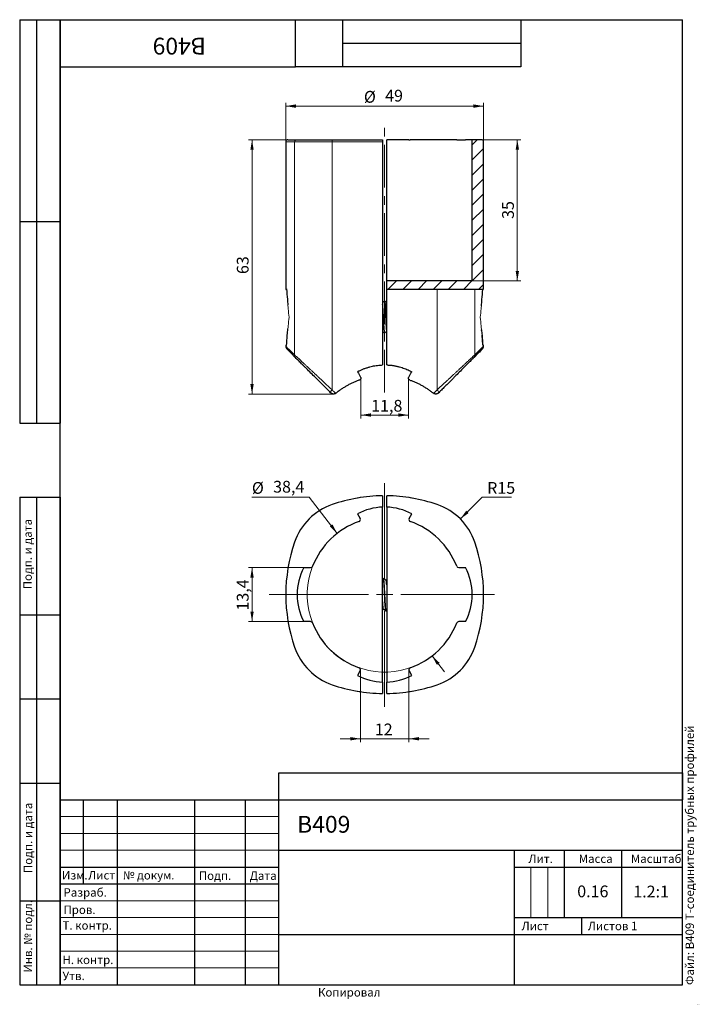
# Model space of a CAD drawing. Units: millimetres. Extents: x 8 to 210, y -1 to 292.
import ezdxf

# ---------------------------------------------------------------- set-up
doc = ezdxf.new("R2010")
doc.units = ezdxf.units.MM
doc.linetypes.add('CENTERX2', pattern=[20.32, 12.7, -2.54, 2.54, -2.54])
doc.layers.add('ГЕОМЕТРИЯ', color=90, linetype='Continuous', lineweight=25)
doc.styles.add('SLDTEXTSTYLE0', font='TXT', dxfattribs={"width": 0.7, "bigfont": 'bigfont'})
doc.styles.add('SLDTEXTSTYLE1', font='TXT', dxfattribs={"width": 0.7})
doc.dimstyles.new('SLDDIMSTYLE0', dxfattribs={"dimtxt": 3.5, "dimasz": 3, "dimexe": 0, "dimexo": 0.0625, "dimgap": 0.875, "dimtad": 2, "dimdec": 1, "dimlfac": 0.833333, "dimrnd": 1e-09, "dimzin": 12, "dimdsep": 46, "dimtxsty": 'SLDTEXTSTYLE1', "dimsah": 1, "dimcen": 0.09, "dimadec": 0, "dimazin": 3, "dimtfac": 1, "dimtofl": 0, "dimtmove": 0, "dimatfit": 3, "dimfxl": 0, "dimfrac": 2, "dimtolj": 1, "dimtzin": 12, "dimarcsym": 0})
doc.dimstyles.new('SLDDIMSTYLE1', dxfattribs={"dimtxt": 3.5, "dimasz": 3, "dimexe": 0, "dimexo": 0.0625, "dimgap": 0.875, "dimtad": 0, "dimtih": 1, "dimtoh": 1, "dimdec": 1, "dimlfac": 0.833333, "dimrnd": 1e-09, "dimzin": 12, "dimdsep": 46, "dimtxsty": 'SLDTEXTSTYLE1', "dimsah": 1, "dimcen": 0, "dimadec": 0, "dimazin": 3, "dimtfac": 1, "dimtofl": 0, "dimtmove": 0, "dimatfit": 3, "dimfxl": 0, "dimfrac": 2, "dimtolj": 1, "dimtzin": 12, "dimarcsym": 0})
doc.dimstyles.new('SLDDIMSTYLE2', dxfattribs={"dimtxt": 3.5, "dimasz": 3, "dimexe": 0, "dimexo": 0.0625, "dimgap": 0.875, "dimtad": 2, "dimdec": 1, "dimlfac": 0.833333, "dimrnd": 1e-09, "dimzin": 12, "dimdsep": 46, "dimtxsty": 'SLDTEXTSTYLE1', "dimsah": 1, "dimcen": 0.09, "dimadec": 0, "dimazin": 3, "dimtfac": 1, "dimtmove": 0, "dimatfit": 0, "dimfxl": 0, "dimfrac": 2, "dimtolj": 1, "dimtzin": 12, "dimarcsym": 0})
doc.dimstyles.new('SLDDIMSTYLE3', dxfattribs={"dimtxt": 3.5, "dimasz": 3, "dimexe": 0, "dimexo": 0.0625, "dimgap": 0.875, "dimtad": 0, "dimtih": 1, "dimtoh": 1, "dimdec": 1, "dimlfac": 0.833333, "dimrnd": 1e-09, "dimzin": 12, "dimdsep": 46, "dimtxsty": 'SLDTEXTSTYLE1', "dimsah": 1, "dimcen": 0, "dimadec": 0, "dimazin": 3, "dimtfac": 1, "dimtofl": 0, "dimtmove": 0, "dimatfit": 3, "dimfxl": 0, "dimfrac": 2, "dimtolj": 1, "dimtzin": 12, "dimarcsym": 0})

# ---------------------------------------------------------------- blocks, each defined once
blk = doc.blocks.new('_D')
at = {"color": 7, "linetype": 'Continuous', "lineweight": 0}
for p, q in [((90.28, 256.3), (76.07, 256.3)), ((77.07, 180.68), (77.07, 256.3)), ((101.31, 180.68), (76.07, 180.68))]:
    blk.add_line(p, q, dxfattribs=at)
at = {"color": 7, "linetype": 'Continuous', "lineweight": 18}
for points in [[(77.07, 256.3), (76.57, 253.3), (77.57, 253.3)], [(77.07, 180.68), (77.57, 183.68), (76.57, 183.68)]]:
    blk.add_solid(points, dxfattribs=at)
at = {"color": 7, "linetype": 'Continuous', "lineweight": 18, "insert": (72.55, 216.36), "char_height": 3.5, "attachment_point": 1, "rotation": 90, "style": 'SLDTEXTSTYLE1'}
blk.add_mtext('63', dxfattribs=at)
blk = doc.blocks.new('_D_1')
at = {"color": 7, "linetype": 'Continuous', "lineweight": 0}
for p, q in [((109.42, 185.4), (109.42, 173.43)), ((123.59, 185.4), (123.59, 173.43)), ((109.42, 174.43), (123.59, 174.43))]:
    blk.add_line(p, q, dxfattribs=at)
at = {"color": 7, "linetype": 'Continuous', "lineweight": 18}
for points in [[(109.42, 174.43), (112.42, 173.93), (112.42, 174.93)], [(123.59, 174.43), (120.59, 174.93), (120.59, 173.93)]]:
    blk.add_solid(points, dxfattribs=at)
at = {"color": 7, "linetype": 'Continuous', "lineweight": 18, "insert": (112.49, 178.94), "char_height": 3.5, "attachment_point": 1, "style": 'SLDTEXTSTYLE1'}
blk.add_mtext('11,8', dxfattribs=at)
blk = doc.blocks.new('_D_2')
at = {"color": 7, "linetype": 'Continuous', "lineweight": 0}
for p, q in [((87.1, 255.7), (87.1, 267.3)), ((145.9, 255.7), (145.9, 267.3)), ((145.9, 266.3), (87.1, 266.3))]:
    blk.add_line(p, q, dxfattribs=at)
at = {"color": 7, "linetype": 'Continuous', "lineweight": 18}
for points in [[(87.1, 266.3), (90.1, 265.8), (90.1, 266.8)], [(145.9, 266.3), (142.9, 266.8), (142.9, 265.8)]]:
    blk.add_solid(points, dxfattribs=at)
at = {"color": 7, "linetype": 'Continuous', "lineweight": 18, "char_height": 3.5, "attachment_point": 1, "style": 'SLDTEXTSTYLE1'}
for s, insert in [('%%c', (110.33, 270.81)), ('49', (116.64, 271.16))]:
    blk.add_mtext(s, dxfattribs=dict(at, insert=insert))
blk = doc.blocks.new('_D_3')
at = {"color": 7, "linetype": 'Continuous', "lineweight": 0}
for p, q in [((145.3, 256.3), (156.94, 256.3)), ((155.94, 214.3), (155.94, 256.3)), ((142.54, 214.3), (156.94, 214.3))]:
    blk.add_line(p, q, dxfattribs=at)
at = {"color": 7, "linetype": 'Continuous', "lineweight": 18}
for points in [[(155.94, 256.3), (155.44, 253.3), (156.44, 253.3)], [(155.94, 214.3), (156.44, 217.3), (155.44, 217.3)]]:
    blk.add_solid(points, dxfattribs=at)
at = {"color": 7, "linetype": 'Continuous', "lineweight": 18, "insert": (151.42, 232.76), "char_height": 3.5, "attachment_point": 1, "rotation": 90, "style": 'SLDTEXTSTYLE1'}
blk.add_mtext('35', dxfattribs=at)
blk = doc.blocks.new('_D_4')
at = {"color": 7, "linetype": 'Continuous', "lineweight": 0}
for p, q in [((94.09, 150), (77.03, 150)), ((102.4, 139.25), (94.09, 150)), ((130.6, 102.8), (134.27, 98.06))]:
    blk.add_line(p, q, dxfattribs=at)
at = {"color": 7, "linetype": 'Continuous', "lineweight": 18}
blk.add_arc((116.5, 121.03), 23.04, 158.5806, 310.2095, dxfattribs=at)
for points in [[(102.4, 139.25), (100.96, 141.93), (100.17, 141.32)], [(130.6, 102.8), (132.04, 100.12), (132.83, 100.74)]]:
    blk.add_solid(points, dxfattribs=at)
at = {"color": 7, "linetype": 'Continuous', "lineweight": 18, "char_height": 3.5, "attachment_point": 1, "style": 'SLDTEXTSTYLE1'}
for s, insert in [('%%c', (77.03, 154.51)), ('38,4', (83.35, 154.86))]:
    blk.add_mtext(s, dxfattribs=dict(at, insert=insert))
blk = doc.blocks.new('_D_5')
at = {"color": 7, "linetype": 'Continuous', "lineweight": 0}
for p, q in [((109.3, 98.71), (109.3, 77.17)), ((123.7, 98.71), (123.7, 77.17)), ((109.3, 78.17), (103.3, 78.17)), ((109.3, 78.17), (123.7, 78.17)), ((123.7, 78.17), (129.7, 78.17))]:
    blk.add_line(p, q, dxfattribs=at)
at = {"color": 7, "linetype": 'Continuous', "lineweight": 18}
for points in [[(109.3, 78.17), (106.3, 78.67), (106.3, 77.67)], [(123.7, 78.17), (126.7, 77.67), (126.7, 78.67)]]:
    blk.add_solid(points, dxfattribs=at)
at = {"color": 7, "linetype": 'Continuous', "lineweight": 18, "insert": (113.58, 82.68), "char_height": 3.5, "attachment_point": 1, "style": 'SLDTEXTSTYLE1'}
blk.add_mtext('12', dxfattribs=at)
blk = doc.blocks.new('_D_6')
at = {"color": 7, "linetype": 'Continuous', "lineweight": 0}
for p, q in [((92.47, 129.06), (76.07, 129.06)), ((77.07, 129.06), (77.07, 112.99)), ((92.47, 112.99), (76.07, 112.99))]:
    blk.add_line(p, q, dxfattribs=at)
at = {"color": 7, "linetype": 'Continuous', "lineweight": 18}
for points in [[(77.07, 129.06), (76.57, 126.06), (77.57, 126.06)], [(77.07, 112.99), (77.57, 115.99), (76.57, 115.99)]]:
    blk.add_solid(points, dxfattribs=at)
at = {"color": 7, "linetype": 'Continuous', "lineweight": 18, "insert": (72.55, 116.29), "char_height": 3.5, "attachment_point": 1, "rotation": 90, "style": 'SLDTEXTSTYLE1'}
blk.add_mtext('13,4', dxfattribs=at)
blk = doc.blocks.new('_D_7')
at = {"color": 7, "linetype": 'Continuous', "lineweight": 0}
for p, q in [((139, 143.52), (145.47, 150)), ((145.47, 150), (154.22, 150))]:
    blk.add_line(p, q, dxfattribs=at)
at = {"color": 7, "linetype": 'Continuous', "lineweight": 18}
blk.add_solid([(139, 143.52), (141.47, 145.29), (140.76, 146)], dxfattribs=at)
at = {"color": 7, "linetype": 'Continuous', "lineweight": 18, "insert": (146.97, 154.51), "char_height": 3.5, "attachment_point": 1, "style": 'SLDTEXTSTYLE1'}
blk.add_mtext('R15', dxfattribs=at)
blk = doc.blocks.new('SW_CENTERMARKSYMBOL_0')
at = {"color": 0, "linetype": 'Continuous', "lineweight": 18}
for p, q in [((0, 4.8), (0, 33.1)), ((-4.8, 0), (-34.33, 0)), ((0, 0), (-2.4, 0)), ((0, 0), (0, 2.4)), ((0, 0), (0, -2.4)), ((0, 0), (2.4, 0)), ((4.8, 0), (32.7, 0)), ((0, -4.8), (0, -33.36))]:
    blk.add_line(p, q, dxfattribs=at)

msp = doc.modelspace()

# ---------------------------------------------------------------- hatches: boundary and pattern name
at = {"linetype": 'Continuous', "lineweight": 18}
h = msp.add_hatch(dxfattribs=at)
h.set_pattern_fill('ANSI31', angle=3e-322, style=0)
edge = h.paths.add_edge_path(flags=0)
edge.add_spline(control_points=[(145.88, 211.83), (145.89, 211.86), (145.9, 211.89), (145.9, 211.93)], knot_values=[0.614579, 0.614579, 0.614579, 0.614579, 0.774948, 0.774948, 0.774948, 0.774948], weights=[1.02907, 1.056195, 1.102303, 1.167393], degree=3, periodic=0)
edge.add_line((145.9, 211.93), (145.9, 255.7))
edge.add_arc((145.3, 255.7), 0.6, 0, 90)
edge.add_line((145.3, 256.3), (142.54, 256.3))
edge.add_line((142.54, 256.3), (142.54, 214.3))
edge.add_line((142.54, 214.3), (117.1, 214.3))
edge.add_line((117.1, 214.3), (117.1, 211.83))
edge.add_line((117.1, 211.83), (145.88, 211.83))

# ---------------------------------------------------------------- linework, layer by layer
at = {"color": 7, "linetype": 'Continuous', "lineweight": 25}
for p, q in [((8, 292), (20, 292)), ((8, 292), (8, 172)), ((13, 292), (13, 172)), ((20, 5), (20, 292)), ((20, 292), (205, 292)), ((20, 278), (20, 292)), ((20, 292), (90, 292)), ((20, 292), (20, 172)), ((90, 278), (90, 292)), ((90, 292), (157, 292)), ((104, 292), (104, 278)), ((157, 292), (157, 278)), ((205, 5), (205, 292)), ((104, 285), (157, 285)), ((20, 278), (90, 278)), ((157, 278), (90, 278)), ((8, 232), (20, 232)), ((8, 172), (20, 172)), ((8, 150), (20, 150)), ((8, 150), (8, 5)), ((13, 150), (13, 5)), ((20, 150), (20, 5)), ((8, 115), (20, 115)), ((8, 90), (20, 90)), ((85, 60), (85, 68)), ((85, 68), (205, 68)), ((205, 68), (205, 60)), ((8, 65), (20, 65)), ((20, 5), (20, 60)), ((20, 60), (205, 60)), ((27, 35), (27, 60)), ((37, 60), (37, 5)), ((60, 60), (60, 5)), ((75, 60), (75, 5)), ((85, 5), (85, 60)), ((205, 5), (205, 60)), ((85, 45), (205, 45)), ((155, 45), (155, 5)), ((170, 25), (170, 45)), ((187, 25), (187, 45)), ((20, 40), (85, 40)), ((155, 40), (205, 40)), ((20, 35), (85, 35)), ((8, 30), (20, 30)), ((155, 25), (205, 25)), ((175, 25), (175, 20)), ((85, 20), (205, 20)), ((8, 5), (20, 5)), ((20, 5), (205, 5)), ((20, 5), (205, 5))]:
    msp.add_line(p, q, dxfattribs=at)
at = {"color": 7, "linetype": 'CENTERX2', "lineweight": 18}
msp.add_line((116.5, 181.09), (116.5, 262.1), dxfattribs=at)
at = {"color": 8, "linetype": 'Continuous', "lineweight": 18}
for p, q in [((87.1, 255.7), (89.72, 255.7)), ((89.72, 255.7), (100.88, 255.7)), ((89.72, 192.35), (89.72, 255.7)), ((100.88, 255.7), (115.9, 255.7)), ((100.88, 181.93), (100.88, 255.7)), ((132.13, 181.93), (132.13, 211.83)), ((143.29, 192.35), (143.29, 211.83))]:
    msp.add_line(p, q, dxfattribs=at)
at = {"color": 7, "linetype": 'Continuous', "lineweight": 18}
for p, q in [((20, 55), (85, 55)), ((20, 50), (85, 50)), ((20, 45), (85, 45)), ((160, 40), (160, 25)), ((165, 40), (165, 25)), ((20, 30), (85, 30)), ((20, 25), (85, 25)), ((20, 20), (85, 20)), ((20, 15), (85, 15)), ((20, 10), (85, 10))]:
    msp.add_line(p, q, dxfattribs=at)
at = {"color": 8, "linetype": 'Continuous', "lineweight": 18, "flags": 128}
msp.add_lwpolyline([(101.07, 256.3), (101.03, 256.29), (101, 256.25), (100.96, 256.2), (100.93, 256.12), (100.91, 256.03), (100.89, 255.93), (100.88, 255.82), (100.88, 255.7)], dxfattribs=at)
at = {"color": 8, "linetype": 'Continuous', "lineweight": 18}
for centre, radius, start, end in [((90.3, 255.72), 0.584, 91.6486, 181.5588), ((90.74, 192.22), 1.03, 173.0001, 224.2663), ((142.26, 192.22), 1.03, 315.7337, 6.9999), ((101.54, 181.02), 1.13, 126.2754, 177.0194), ((131.46, 181.02), 1.13, 2.9806, 53.7246)]:
    msp.add_arc(centre, radius, start, end, dxfattribs=at)
for points, knots in [([(87.35, 211.92), (87.25, 211.93), (87.1, 211.93), (87.12, 211.93), (87.13, 211.93)], [0, 0, 0, 0, 0.666669, 1, 1, 1, 1]), ([(87.72, 207.19), (87.75, 206.81), (87.86, 205.58), (88, 204.35), (88.1, 203.5)], [0, 0, 0, 0, 0.306924, 1, 1, 1, 1]), ([(144.9, 203.5), (145, 204.34), (145.13, 205.47), (145.23, 206.6), (145.26, 206.88)], [0, 0, 0, 0, 0.748532, 1, 1, 1, 1]), ([(87.75, 200.11), (87.77, 200.39), (87.87, 201.52), (88, 202.65), (88.1, 203.5)], [0, 0, 0, 0, 0.244876, 1, 1, 1, 1]), ([(144.9, 203.5), (145, 202.65), (145.14, 201.42), (145.25, 200.19), (145.28, 199.81)], [0, 0, 0, 0, 0.693078, 1, 1, 1, 1]), ([(89.72, 192.35), (89.44, 192.61), (88.89, 193.15), (88.25, 193.78), (87.74, 194.27), (87.38, 194.62), (87.18, 194.82), (87.08, 194.92), (87.11, 194.89), (87.11, 194.88)], [0, 0, 0, 0, 0.171826, 0.340576, 0.506662, 0.664338, 0.820856, 0.976617, 1, 1, 1, 1]), ([(87.13, 195.07), (87.12, 195.07), (87.1, 195.07), (87.25, 195.07), (87.35, 195.08)], [0, 0, 0, 0, 0.333335, 1, 1, 1, 1]), ([(145.89, 194.88), (145.87, 194.86), (145.83, 194.83), (145.49, 194.49), (145.09, 194.1), (144.73, 193.75), (144.32, 193.35), (143.84, 192.88), (143.47, 192.53), (143.29, 192.35)], [0, 0, 0, 0, 0.209708, 0.444487, 0.553368, 0.66324, 0.774224, 0.886439, 1, 1, 1, 1]), ([(145.65, 195.08), (145.75, 195.07), (145.9, 195.07), (145.88, 195.07), (145.87, 195.07)], [0, 0, 0, 0, 0.666669, 1, 1, 1, 1]), ([(100.88, 181.93), (100.73, 182.07), (100.43, 182.34), (100, 182.75), (99.57, 183.15), (99.14, 183.55), (98.73, 183.93), (98.32, 184.31), (97.92, 184.69), (97.53, 185.06), (97.14, 185.42), (96.76, 185.77), (96.39, 186.11), (96.03, 186.45), (95.68, 186.78), (95.33, 187.1), (95, 187.42), (94.67, 187.72), (94.35, 188.02), (94.04, 188.31), (93.74, 188.59), (93.34, 188.97), (92.85, 189.42), (92.31, 189.92), (91.81, 190.39), (91.35, 190.82), (90.94, 191.2), (90.58, 191.54), (90.25, 191.85), (89.96, 192.12), (89.8, 192.27), (89.72, 192.35)], [0, 0, 0, 0, 0.032153, 0.063984, 0.095493, 0.12668, 0.157547, 0.188093, 0.218318, 0.248223, 0.277808, 0.307073, 0.336018, 0.364644, 0.392951, 0.420939, 0.448608, 0.475958, 0.502989, 0.529701, 0.556095, 0.58217, 0.636302, 0.688517, 0.738812, 0.787182, 0.833624, 0.878132, 0.9207, 0.961329, 1, 1, 1, 1]), ([(143.29, 192.35), (143.24, 192.3), (143.15, 192.22), (143, 192.07), (142.83, 191.92), (142.66, 191.76), (142.47, 191.58), (142.26, 191.39), (142.04, 191.18), (141.81, 190.97), (141.56, 190.74), (141.3, 190.49), (141.03, 190.24), (140.74, 189.97), (140.43, 189.68), (140.06, 189.33), (139.61, 188.91), (139.07, 188.41), (138.51, 187.89), (137.92, 187.33), (137.29, 186.75), (136.64, 186.14), (135.95, 185.5), (135.24, 184.83), (134.5, 184.14), (133.73, 183.43), (132.94, 182.69), (132.4, 182.18), (132.13, 181.93)], [0, 0, 0, 0, 0.022175, 0.044982, 0.068417, 0.092477, 0.117163, 0.142474, 0.168409, 0.194966, 0.222145, 0.249943, 0.278362, 0.307399, 0.337054, 0.367326, 0.413362, 0.460614, 0.50908, 0.55876, 0.609655, 0.661765, 0.715091, 0.769633, 0.825393, 0.882373, 0.940575, 1, 1, 1, 1]), ([(101.96, 180.87), (101.72, 181.11), (101.52, 181.3), (101.27, 181.54), (101.2, 181.62), (101.05, 181.76), (100.97, 181.84), (100.88, 181.93)], [0, 0, 0, 0, 0.5, 0.5, 0.75, 0.75, 1, 1, 1, 1]), ([(132.13, 181.93), (131.94, 181.75), (131.77, 181.58), (131.43, 181.25), (131.25, 181.07), (131.04, 180.87)], [0, 0, 0, 0, 0.5, 0.5, 1, 1, 1, 1])]:
    msp.add_open_spline(points, degree=3, knots=knots, dxfattribs=at)
at = {"layer": 'ГЕОМЕТРИЯ'}
for p, q in [((87.1, 255.7), (87.1, 211.93)), ((87.7, 256.3), (90.28, 256.3)), ((90.28, 256.3), (101.07, 256.3)), ((101.07, 256.3), (115.9, 256.3)), ((115.9, 255.7), (115.9, 189.33)), ((123.7, 256.3), (117.1, 256.3)), ((117.1, 214.3), (117.1, 256.3)), ((123.7, 256.3), (124.1, 256.3)), ((137.95, 256.3), (124.1, 256.3)), ((137.95, 256.3), (138.51, 256.3)), ((138.51, 256.3), (140.53, 256.3)), ((142.54, 256.3), (140.53, 256.3)), ((142.54, 214.3), (142.54, 256.3)), ((145.3, 256.3), (142.54, 256.3)), ((145.9, 211.93), (145.9, 255.7)), ((142.54, 214.3), (117.1, 214.3)), ((117.1, 211.83), (117.1, 214.3)), ((117.1, 189.33), (117.1, 211.83)), ((117.1, 211.83), (132.13, 211.83)), ((132.13, 211.83), (143.29, 211.83)), ((143.29, 211.83), (145.65, 211.83)), ((116.5, 208.3), (116.49, 208.28)), ((116.56, 208.3), (116.5, 208.3)), ((145.3, 199.61), (145.28, 199.81)), ((145.64, 195.31), (145.44, 198.14)), ((87.1, 195.07), (87.1, 194.88)), ((145.9, 194.88), (145.9, 195.07)), ((109.42, 149.9), (109.42, 149.91)), ((115.9, 149.82), (115.9, 147.06)), ((117.1, 147.06), (117.1, 149.82)), ((123.59, 149.91), (123.59, 149.9)), ((115.9, 95), (115.9, 147.06)), ((117.1, 147.06), (117.1, 95)), ((108.47, 145.05), (109.23, 143.63)), ((123.77, 143.63), (124.53, 145.05)), ((92.47, 129.06), (94.49, 129.06)), ((138.51, 129.06), (140.53, 129.06)), ((116.13, 125.83), (115.9, 125.68)), ((116.19, 125.83), (116.13, 125.83)), ((117.1, 125.48), (116.91, 125.35)), ((115.9, 116.54), (116.16, 116.71)), ((116.88, 116.23), (116.94, 116.23)), ((116.94, 116.23), (117.1, 116.34)), ((94.49, 112.99), (92.47, 112.99)), ((140.53, 112.99), (138.51, 112.99)), ((109.23, 98.43), (108.47, 97)), ((124.53, 97), (123.77, 98.43)), ((115.9, 95), (115.9, 92.23)), ((117.1, 92.23), (117.1, 95)), ((109.42, 92.15), (109.42, 92.15)), ((123.59, 92.15), (123.59, 92.15))]:
    msp.add_line(p, q, dxfattribs=at)
for centre, radius, start, end in [((87.7, 255.7), 0.6, 90, 180), ((145.3, 255.7), 0.6, 0, 90), ((116.5, 102.43), 48, 90.7162, 108.9978), ((116.5, 102.43), 48, 71.0022, 89.2838), ((106.74, 130.79), 18, 108.9978, 161.0022), ((116.5, 130.03), 17.04, 92.0179, 118.1271), ((116.5, 130.03), 17.04, 61.8729, 87.9821), ((126.27, 130.79), 18, 18.9978, 71.0022), ((108.7, 143.34), 0.6, 289.2626, 28.1271), ((124.3, 143.34), 0.6, 151.8729, 250.7374), ((116.5, 121.03), 23.04, 109.2626, 158.5806), ((116.5, 121.03), 23.04, 21.4194, 70.7374), ((135.1, 121.03), 48, 161.0022, 198.9978), ((97.9, 121.03), 48, 341.0022, 18.9978), ((107.5, 121.03), 17.04, 151.8729, 208.1271), ((94.49, 129.66), 0.6, 270, 338.5806), ((138.51, 129.66), 0.6, 201.4194, 270), ((125.5, 121.03), 17.04, 331.8729, 28.1271), ((94.49, 112.39), 0.6, 21.4194, 90), ((116.5, 121.03), 23.04, 201.4194, 250.7374), ((116.5, 121.03), 23.04, 289.2626, 338.5806), ((138.51, 112.39), 0.6, 90, 158.5806), ((106.74, 111.26), 18, 198.9978, 251.0022), ((126.27, 111.26), 18, 288.9978, 341.0022), ((116.5, 112.03), 17.04, 241.8729, 267.9821), ((108.7, 98.71), 0.6, 331.8729, 70.7374), ((116.5, 112.03), 17.04, 272.0179, 298.1271), ((124.3, 98.71), 0.6, 109.2626, 208.1271), ((116.5, 139.63), 48, 251.0022, 269.2838), ((116.5, 139.63), 48, 270.7162, 288.9978)]:
    msp.add_arc(centre, radius, start, end, dxfattribs=at)
for points, knots in [([(115.9, 256.3), (115.9, 256.3), (115.9, 256.3), (115.9, 256.28), (115.9, 256.25), (115.9, 256.2), (115.9, 256.13), (115.9, 256.04), (115.9, 255.93), (115.9, 255.82), (115.9, 255.74), (115.9, 255.7)], [0, 0, 0, 0, 0.083029, 0.1658101, 0.2497725, 0.3742064, 0.5000105, 0.6229955, 0.7504602, 0.8743513, 1, 1, 1, 1]), ([(87.1, 211.93), (87.1, 211.9), (87.11, 211.85), (87.14, 211.8), (87.16, 211.77), (87.17, 211.76)], [0, 0, 0, 0, 0.4789213, 0.7367409, 1, 1, 1, 1]), ([(87.35, 211.92), (87.42, 210.9), (87.52, 209.32), (87.67, 207.75), (87.72, 207.19)], [0, 0, 0, 0, 0.646055, 1, 1, 1, 1]), ([(145.26, 206.88), (145.32, 207.52), (145.47, 209.17), (145.58, 210.82), (145.65, 211.83)], [0, 0, 0, 0, 0.389341, 1, 1, 1, 1]), ([(145.68, 211.83), (145.7, 211.83), (145.76, 211.83), (145.81, 211.83), (145.85, 211.83), (145.87, 211.83), (145.88, 211.83), (145.88, 211.83)], [0, 0, 0, 0, 0.198603, 0.417637, 0.636671, 0.818311, 1, 1, 1, 1]), ([(145.83, 211.76), (145.84, 211.77), (145.86, 211.79), (145.87, 211.8), (145.87, 211.81)], [0, 0, 0, 0, 0.8296, 1, 1, 1, 1]), ([(116.5, 208.3), (116.38, 208.22), (116.18, 208.09), (115.98, 207.95), (115.9, 207.9)], [0, 0, 0, 0, 0.610465, 1, 1, 1, 1]), ([(117.1, 199.63), (117.09, 199.78), (117.06, 200.12), (117.02, 200.82), (116.97, 201.65), (116.92, 202.56), (116.88, 203.5), (116.83, 204.44), (116.78, 205.35), (116.74, 206.18), (116.69, 206.92), (116.64, 207.52), (116.6, 207.96), (116.55, 208.25), (116.52, 208.28), (116.5, 208.3)], [0, 0, 0, 0, 0.0625, 0.140625, 0.21875, 0.296875, 0.375, 0.453125, 0.53125, 0.609375, 0.6875, 0.765625, 0.84375, 0.921875, 1, 1, 1, 1]), ([(117.1, 207.94), (117.04, 207.98), (116.86, 208.1), (116.68, 208.22), (116.56, 208.3)], [0, 0, 0, 0, 0.322243, 1, 1, 1, 1]), ([(117.1, 200.46), (117.09, 200.58), (117.07, 200.94), (117.03, 201.66), (116.98, 202.56), (116.94, 203.5), (116.89, 204.44), (116.84, 205.35), (116.8, 206.18), (116.75, 206.92), (116.7, 207.52), (116.66, 207.96), (116.61, 208.25), (116.58, 208.28), (116.56, 208.3)], [0, 0, 0, 0, 0.045139, 0.131944, 0.21875, 0.305556, 0.392361, 0.479167, 0.565972, 0.652778, 0.739583, 0.826389, 0.913194, 1, 1, 1, 1]), ([(116.52, 199.19), (116.51, 199.21), (116.48, 199.23), (116.45, 199.43), (116.4, 199.75), (116.36, 200.18), (116.32, 200.7), (116.28, 201.31), (116.24, 201.99), (116.2, 202.71), (116.16, 203.45), (116.12, 204.19), (116.08, 204.91), (116.03, 205.59), (115.99, 206.21), (115.95, 206.75), (115.92, 207.1), (115.9, 207.24), (115.9, 207.26)], [0, 0, 0, 0, 0.056589, 0.122747, 0.188885, 0.255116, 0.32137, 0.387544, 0.453673, 0.51989, 0.586148, 0.652338, 0.718463, 0.784664, 0.850924, 0.91713, 0.983255, 1, 1, 1, 1]), ([(88.11, 203.5), (88.11, 203.5), (88.1, 203.5), (88.1, 203.5), (88.1, 203.5), (88.1, 203.5), (88.1, 203.5)], [0, 0, 0, 0, 0.0902673, 0.2502518, 0.5340053, 1, 1, 1, 1]), ([(144.89, 203.5), (144.9, 203.5), (144.9, 203.5), (144.9, 203.5), (144.91, 203.5), (144.9, 203.5), (144.9, 203.5)], [0, 0, 0, 0, 0.098736, 0.253181, 0.538751, 1, 1, 1, 1]), ([(87.35, 195.08), (87.42, 196.1), (87.52, 197.78), (87.68, 199.46), (87.75, 200.11)], [0, 0, 0, 0, 0.60712, 1, 1, 1, 1]), ([(115.9, 198.76), (115.99, 198.82), (116.2, 198.96), (116.41, 199.1), (116.53, 199.18)], [0, 0, 0, 0, 0.439932, 1, 1, 1, 1]), ([(116.52, 199.19), (116.64, 199.11), (116.84, 198.98), (117.03, 198.85), (117.1, 198.8)], [0, 0, 0, 0, 0.627327, 1, 1, 1, 1]), ([(145.28, 199.81), (145.34, 199.25), (145.49, 197.68), (145.59, 196.1), (145.65, 195.08)], [0, 0, 0, 0, 0.353946, 1, 1, 1, 1]), ([(87.17, 195.24), (87.16, 195.23), (87.14, 195.2), (87.11, 195.15), (87.1, 195.1), (87.1, 195.07)], [0, 0, 0, 0, 0.262938, 0.520631, 1, 1, 1, 1]), ([(87.1, 194.96), (87.11, 194.84), (87.11, 194.58), (87.24, 194.35), (87.3, 194.24)], [0, 0, 0, 0, 0.495784, 1, 1, 1, 1]), ([(87.3, 194.24), (87.32, 194.22), (87.35, 194.18), (87.6, 193.93), (87.97, 193.55), (88.49, 193.02), (89.13, 192.38), (89.66, 191.84), (89.93, 191.58)], [0, 0, 0, 0, 0.1669103, 0.3337166, 0.5004204, 0.667027, 0.8335534, 1, 1, 1, 1]), ([(145.54, 194.03), (145.54, 194.03), (145.54, 194.04), (145.43, 193.92), (145.22, 193.71), (144.89, 193.39), (144.44, 192.94), (143.83, 192.32), (143.29, 191.78), (143, 191.5)], [0, 0, 0, 0, 0.090248, 0.227178, 0.362647, 0.502563, 0.652485, 0.817195, 1, 1, 1, 1]), ([(143.07, 191.58), (143.34, 191.84), (143.87, 192.38), (144.51, 193.02), (145.03, 193.55), (145.41, 193.93), (145.65, 194.18), (145.69, 194.22), (145.7, 194.24)], [0, 0, 0, 0, 0.166452, 0.332989, 0.499596, 0.666296, 0.833096, 1, 1, 1, 1]), ([(145.7, 194.24), (145.77, 194.35), (145.89, 194.58), (145.9, 194.84), (145.9, 194.96)], [0, 0, 0, 0, 0.504216, 1, 1, 1, 1]), ([(145.9, 195.07), (145.9, 195.1), (145.89, 195.15), (145.86, 195.2), (145.84, 195.23), (145.83, 195.24)], [0, 0, 0, 0, 0.479369, 0.737062, 1, 1, 1, 1]), ([(100.42, 181.08), (100.14, 181.36), (99.58, 181.91), (99.06, 182.44), (98.27, 183.23), (97.73, 183.77), (96.66, 184.83), (96.14, 185.36), (95.15, 186.35), (94.68, 186.82), (93.78, 187.72), (93.35, 188.15), (92.74, 188.76), (92.34, 189.16), (91.78, 189.72), (91.29, 190.21), (90.85, 190.65), (90.42, 191.08), (90.14, 191.36), (90, 191.5)], [0, 0, 0, 0, 0.0625, 0.125, 0.125, 0.25, 0.25, 0.375, 0.375, 0.5, 0.5, 0.625, 0.625, 0.6875, 0.75, 0.8125, 0.875, 0.9375, 1, 1, 1, 1]), ([(143, 191.5), (142.9, 191.4), (142.69, 191.18), (142.45, 190.95), (142.07, 190.56), (141.76, 190.26), (141.24, 189.74), (140.87, 189.37), (140.48, 188.98), (139.88, 188.37), (139.46, 187.96), (138.59, 187.08), (138.13, 186.63), (137.42, 185.91), (136.93, 185.42), (136.15, 184.65), (135.36, 183.85), (134.53, 183.03), (133.63, 182.13), (132.95, 181.44), (132.58, 181.08)], [0, 0, 0, 0, 0.0625, 0.125, 0.125, 0.25, 0.25, 0.3125, 0.375, 0.375, 0.5, 0.5, 0.625, 0.625, 0.6875, 0.75, 0.8125, 0.875, 0.9375, 1, 1, 1, 1]), ([(108.47, 187.33), (108.6, 187.4), (108.85, 187.53), (109.25, 187.72), (109.64, 187.9), (110.04, 188.07), (110.44, 188.23), (110.85, 188.38), (111.26, 188.52), (111.68, 188.64), (112.2, 188.79), (112.84, 188.95), (113.6, 189.1), (114.36, 189.21), (115.13, 189.29), (115.64, 189.32), (115.9, 189.33)], [0, 0, 0, 0, 0.056488, 0.112799, 0.168968, 0.225029, 0.281017, 0.336968, 0.392916, 0.448897, 0.504947, 0.604365, 0.703378, 0.802187, 0.900993, 1, 1, 1, 1]), ([(117.1, 189.33), (117.24, 189.32), (117.53, 189.31), (117.96, 189.28), (118.38, 189.24), (118.81, 189.19), (119.23, 189.12), (119.65, 189.05), (120.07, 188.96), (120.49, 188.87), (121.02, 188.73), (121.66, 188.55), (122.4, 188.29), (123.12, 188.01), (123.84, 187.69), (124.3, 187.45), (124.53, 187.33)], [0, 0, 0, 0, 0.055016, 0.1099432, 0.164816, 0.219669, 0.274537, 0.3294544, 0.3844558, 0.4395756, 0.494848, 0.5957245, 0.6964726, 0.797298, 0.8984059, 1, 1, 1, 1]), ([(109.01, 184.84), (108.87, 184.78), (108.57, 184.68), (108.13, 184.51), (107.68, 184.33), (107.23, 184.13), (106.78, 183.93), (106.33, 183.71), (105.88, 183.48), (105.31, 183.17), (104.61, 182.76), (103.78, 182.23), (102.92, 181.63), (102.36, 181.18), (102.07, 180.95)], [0, 0, 0, 0, 0.057987, 0.116879, 0.176679, 0.237391, 0.299017, 0.36156, 0.425023, 0.48941, 0.605167, 0.728845, 0.860453, 1, 1, 1, 1]), ([(109.35, 185.69), (109.36, 185.66), (109.38, 185.61), (109.41, 185.52), (109.42, 185.44), (109.42, 185.35), (109.4, 185.27), (109.37, 185.16), (109.3, 185.04), (109.18, 184.91), (109.07, 184.86), (109.01, 184.84)], [0, 0, 0, 0, 0.083092, 0.165897, 0.248451, 0.33079, 0.412948, 0.494963, 0.649397, 0.817696, 1, 1, 1, 1]), ([(123.99, 184.84), (123.96, 184.85), (123.91, 184.87), (123.85, 184.91), (123.79, 184.95), (123.73, 185.01), (123.69, 185.06), (123.65, 185.12), (123.61, 185.21), (123.58, 185.35), (123.59, 185.53), (123.63, 185.63), (123.66, 185.69)], [0, 0, 0, 0, 0.0791267, 0.155689, 0.2296965, 0.3011599, 0.3700914, 0.4365041, 0.5004133, 0.6661541, 0.8325843, 1, 1, 1, 1]), ([(123.99, 184.84), (124.14, 184.78), (124.46, 184.67), (124.92, 184.49), (125.38, 184.3), (125.83, 184.11), (126.28, 183.9), (126.73, 183.68), (127.17, 183.45), (127.76, 183.13), (128.48, 182.71), (129.32, 182.16), (130.14, 181.58), (130.67, 181.16), (130.93, 180.95)], [0, 0, 0, 0, 0.061526, 0.123071, 0.184663, 0.246328, 0.308093, 0.369985, 0.43203, 0.494255, 0.620484, 0.746707, 0.873141, 1, 1, 1, 1]), ([(101.96, 180.87), (101.93, 180.86), (101.88, 180.82), (101.79, 180.78), (101.7, 180.74), (101.57, 180.71), (101.4, 180.68), (101.2, 180.68), (100.98, 180.72), (100.78, 180.8), (100.6, 180.91), (100.51, 180.99), (100.46, 181.03)], [0, 0, 0, 0, 0.0454812, 0.092711, 0.1419968, 0.193609, 0.3008418, 0.4219453, 0.5620922, 0.7295749, 0.8626865, 1, 1, 1, 1]), ([(132.54, 181.03), (132.51, 181.01), (132.45, 180.95), (132.36, 180.88), (132.22, 180.8), (132.04, 180.73), (131.81, 180.68), (131.6, 180.68), (131.43, 180.71), (131.28, 180.75), (131.16, 180.8), (131.08, 180.85), (131.04, 180.87)], [0, 0, 0, 0, 0.084985, 0.169171, 0.252567, 0.42933, 0.5756, 0.696676, 0.804253, 0.873484, 0.938498, 1, 1, 1, 1]), ([(115.9, 150.42), (115.9, 150.42), (115.9, 150.42), (115.9, 150.4), (115.9, 150.38), (115.9, 150.33), (115.9, 150.25), (115.9, 150.16), (115.9, 150.06), (115.9, 149.94), (115.9, 149.86), (115.9, 149.82)], [0, 0, 0, 0, 0.083012, 0.165771, 0.249705, 0.37427, 0.500155, 0.623059, 0.750393, 0.874324, 1, 1, 1, 1]), ([(117.1, 149.82), (117.1, 149.85), (117.1, 149.9), (117.1, 149.98), (117.1, 150.07), (117.1, 150.16), (117.1, 150.25), (117.1, 150.33), (117.1, 150.38), (117.1, 150.42), (117.1, 150.42), (117.1, 150.42)], [0, 0, 0, 0, 0.083029, 0.1658101, 0.2497725, 0.3742064, 0.5000105, 0.6229955, 0.7504602, 0.8743513, 1, 1, 1, 1]), ([(116.5, 121.03), (116.49, 121.34), (116.45, 121.97), (116.41, 122.88), (116.36, 123.71), (116.31, 124.44), (116.27, 125.04), (116.22, 125.49), (116.17, 125.75), (116.14, 125.86), (116.12, 125.82), (116.12, 125.81)], [0, 0, 0, 0, 0.12264, 0.24528, 0.36792, 0.49056, 0.6132, 0.73584, 0.85848, 0.981121, 1, 1, 1, 1]), ([(116.92, 125.34), (116.8, 125.42), (116.55, 125.58), (116.31, 125.75), (116.19, 125.83)], [0, 0, 0, 0, 0.4999961, 1, 1, 1, 1]), ([(116.56, 121.03), (116.53, 121.66), (116.5, 122.28), (116.44, 123.44), (116.41, 123.98), (116.34, 124.87), (116.31, 125.22), (116.25, 125.7), (116.22, 125.83), (116.19, 125.83)], [0, 0, 0, 0, 0.25, 0.25, 0.5, 0.5, 0.75, 0.75, 1, 1, 1, 1]), ([(117.1, 123.97), (117.09, 124.14), (117.06, 124.48), (117.02, 124.87), (116.98, 125.16), (116.94, 125.32), (116.92, 125.32), (116.91, 125.33)], [0, 0, 0, 0, 0.214995, 0.434563, 0.653964, 0.873089, 1, 1, 1, 1]), ([(116.88, 116.23), (116.85, 116.23), (116.81, 116.35), (116.75, 116.84), (116.72, 117.19), (116.66, 118.08), (116.63, 118.61), (116.56, 119.77), (116.53, 120.4), (116.5, 121.03)], [0, 0, 0, 0, 0.25, 0.25, 0.5, 0.5, 0.75, 0.75, 1, 1, 1, 1]), ([(116.94, 116.24), (116.94, 116.24), (116.92, 116.2), (116.89, 116.3), (116.84, 116.56), (116.8, 117.01), (116.75, 117.61), (116.7, 118.34), (116.66, 119.18), (116.61, 120.08), (116.58, 120.71), (116.56, 121.03)], [0, 0, 0, 0, 0.02098, 0.143358, 0.265735, 0.388113, 0.51049, 0.632868, 0.755245, 0.877623, 1, 1, 1, 1]), ([(116.15, 116.73), (116.14, 116.73), (116.11, 116.75), (116.08, 116.92), (116.03, 117.23), (115.99, 117.64), (115.95, 118.16), (115.92, 118.6), (115.9, 118.88), (115.9, 118.93)], [0, 0, 0, 0, 0.1177, 0.285512, 0.453519, 0.621675, 0.789691, 0.957505, 1, 1, 1, 1]), ([(116.14, 116.71), (116.27, 116.63), (116.51, 116.47), (116.75, 116.31), (116.87, 116.23)], [0, 0, 0, 0, 0.4999957, 1, 1, 1, 1]), ([(115.9, 92.23), (115.9, 92.21), (115.9, 92.15), (115.9, 92.08), (115.9, 91.99), (115.9, 91.9), (115.9, 91.8), (115.9, 91.73), (115.9, 91.67), (115.9, 91.64), (115.9, 91.63), (115.9, 91.63)], [0, 0, 0, 0, 0.083029, 0.1658101, 0.2497725, 0.3742064, 0.5000105, 0.6229955, 0.7504602, 0.8743513, 1, 1, 1, 1]), ([(117.1, 91.63), (117.1, 91.63), (117.1, 91.63), (117.1, 91.65), (117.1, 91.68), (117.1, 91.73), (117.1, 91.8), (117.1, 91.9), (117.1, 92), (117.1, 92.11), (117.1, 92.19), (117.1, 92.23)], [0, 0, 0, 0, 0.083012, 0.165771, 0.249705, 0.37427, 0.500155, 0.623059, 0.750393, 0.874324, 1, 1, 1, 1])]:
    msp.add_open_spline(points, degree=3, knots=knots, dxfattribs=at)
for points in [[(145.88, 211.83), (145.89, 211.86), (145.9, 211.9), (145.9, 211.93)], [(108.47, 187.33), (108.76, 186.78), (109.05, 186.23), (109.35, 185.69)], [(123.66, 185.69), (123.95, 186.23), (124.24, 186.78), (124.53, 187.33)], [(100.46, 181.03), (100.45, 181.05), (100.43, 181.06), (100.42, 181.08)], [(102.07, 180.95), (102.04, 180.92), (102, 180.9), (101.96, 180.87)], [(131.04, 180.87), (131, 180.9), (130.97, 180.92), (130.93, 180.95)], [(132.58, 181.08), (132.57, 181.07), (132.55, 181.05), (132.54, 181.03)], [(109.35, 149.89), (109.05, 149.85), (108.76, 149.8), (108.47, 149.75)], [(124.53, 149.75), (124.24, 149.8), (123.95, 149.85), (123.66, 149.89)], [(108.47, 92.3), (108.76, 92.25), (109.05, 92.21), (109.35, 92.16)], [(123.66, 92.16), (123.95, 92.21), (124.24, 92.25), (124.53, 92.3)]]:
    msp.add_open_spline(points, degree=3, dxfattribs=at)

# ---------------------------------------------------------------- block references
at = {"color": 7, "linetype": 'Continuous', "lineweight": 0}
msp.add_blockref('SW_CENTERMARKSYMBOL_0', (116.5, 121.03), dxfattribs=at)

# ---------------------------------------------------------------- texts
for s, insert, char_height, attachment_point, rotation, style in [('B409', (55.44, 281.64), 5, 2, 180, 'SLDTEXTSTYLE1'), ('Подп. и дата', (9.1, 122.62), 2.5, 1, 90, 'SLDTEXTSTYLE0'), ('Файл: B409 Т-соединитель трубных профилей', (205.94, 4.94), 2.5, 1, 90, 'SLDTEXTSTYLE0'), ('Подп. и дата', (9.22, 38.23), 2.5, 1, 90, 'SLDTEXTSTYLE0'), ('Инв. № подл.', (9.2, 8.61), 2.5, 1, 90, 'SLDTEXTSTYLE0')]:
    msp.add_mtext(s, dxfattribs=dict(at, insert=insert, char_height=char_height, attachment_point=attachment_point, rotation=rotation, style=style))
for s, insert, char_height, attachment_point, style in [('B409', (98.39, 55.23), 5, 2, 'SLDTEXTSTYLE1'), ('Масштаб', (189.71, 43.74), 2.5, 1, 'SLDTEXTSTYLE0'), ('Лит.', (159.24, 43.74), 2.5, 1, 'SLDTEXTSTYLE0'), ('Масса', (174.2, 43.74), 2.5, 1, 'SLDTEXTSTYLE0'), ('Изм.', (20.56, 38.82), 2.5, 1, 'SLDTEXTSTYLE0'), ('Лист', (28.36, 38.82), 2.5, 1, 'SLDTEXTSTYLE0'), ('№ докум.', (38.71, 38.82), 2.5, 1, 'SLDTEXTSTYLE0'), ('Подп.', (61.26, 38.7), 2.5, 1, 'SLDTEXTSTYLE0'), ('Дата', (76.38, 38.7), 2.5, 1, 'SLDTEXTSTYLE0'), ('Разраб.', (21.02, 33.71), 2.5, 1, 'SLDTEXTSTYLE0'), ('0.16', (178.39, 34.53), 3.5, 2, 'SLDTEXTSTYLE1'), ('1.2:1', (195.72, 34.48), 3.5, 2, 'SLDTEXTSTYLE1'), ('Пров.', (21.02, 28.56), 2.5, 1, 'SLDTEXTSTYLE0'), ('Т. контр.', (20.74, 23.9), 2.5, 1, 'SLDTEXTSTYLE0'), ('Лист', (157.21, 23.73), 2.5, 1, 'SLDTEXTSTYLE0'), ('Листов 1', (176.92, 23.73), 2.5, 1, 'SLDTEXTSTYLE0'), ('Н. контр.', (20.74, 13.67), 2.5, 1, 'SLDTEXTSTYLE0'), ('Утв.', (20.74, 8.89), 2.5, 1, 'SLDTEXTSTYLE0'), ('Копировал', (96.68, 4.01), 2.5, 1, 'SLDTEXTSTYLE0'), ('Версия 3', (209.46, -0.67), 0.1, 1, 'SLDTEXTSTYLE0')]:
    msp.add_mtext(s, dxfattribs=dict(at, insert=insert, char_height=char_height, attachment_point=attachment_point, style=style))

# ---------------------------------------------------------------- dimensions: what is measured, and where the dimension line sits
at = {"color": 7, "linetype": 'Continuous', "lineweight": 18}
dim = msp.add_linear_dim(base=(87.1, 266.3), p1=(145.9, 255.7), p2=(87.1, 255.7), text='%%c<>', dimstyle='SLDDIMSTYLE0', dxfattribs=at)
dim.commit()
dim.dimension.update_dxf_attribs({"geometry": '_D_2', "text_midpoint": (116.2, 266.3), "dimtype": 160})
for base, p1, p2, angle, picture, middle in [((77.07, 256.3), (101.31, 180.68), (90.28, 256.3), 90, '_D', (77.07, 218.89)), ((155.94, 256.3), (142.54, 214.3), (145.3, 256.3), 90, '_D_3', (155.94, 235.3)), ((123.59, 174.43), (109.42, 185.4), (123.59, 185.4), 0, '_D_1', (116.2, 174.43)), ((77.07, 112.99), (92.47, 129.06), (92.47, 112.99), 90, '_D_6', (77.07, 120.55))]:
    dim = msp.add_linear_dim(base=base, p1=p1, p2=p2, angle=angle, dimstyle='SLDDIMSTYLE0', dxfattribs=at)
    dim.commit()
    dim.dimension.update_dxf_attribs({"geometry": picture, "text_midpoint": middle, "dimtype": 160})
dim = msp.add_diameter_dim_2p(p1=(102.4, 139.25), p2=(130.6, 102.8), dimstyle='SLDDIMSTYLE1', dxfattribs=at)
dim.commit()
dim.dimension.update_dxf_attribs({"geometry": '_D_4', "text_midpoint": (84.81, 153.5), "dimtype": 163})
dim = msp.add_radius_dim(center=(126.27, 130.79), mpoint=(139, 143.52), dimstyle='SLDDIMSTYLE3', dxfattribs=at)
dim.commit()
dim.dimension.update_dxf_attribs({"geometry": '_D_7', "text_midpoint": (150.6, 153.33), "dimtype": 164})
dim = msp.add_linear_dim(base=(123.7, 78.17), p1=(109.3, 98.71), p2=(123.7, 98.71), dimstyle='SLDDIMSTYLE2', dxfattribs=at)
dim.commit()
dim.dimension.update_dxf_attribs({"geometry": '_D_5', "text_midpoint": (115.75, 78.17), "dimtype": 160})

doc.saveas('drawing.dxf')
